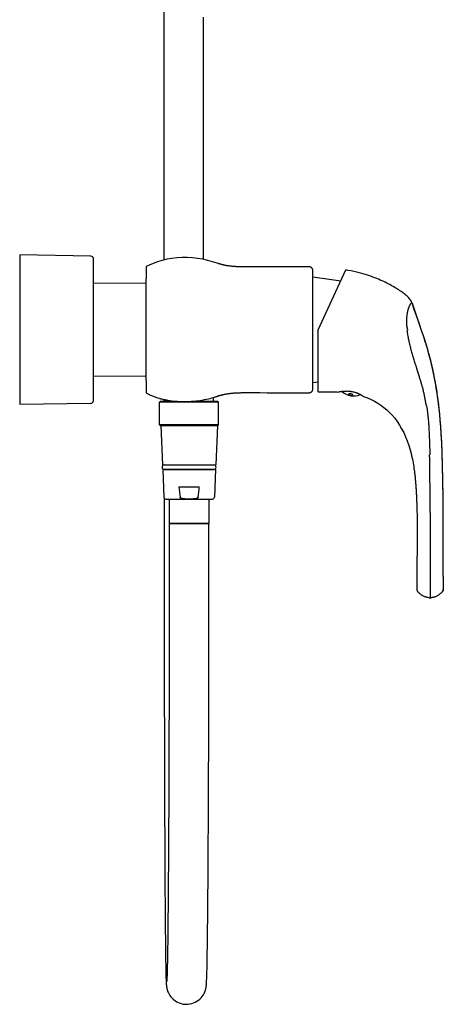
# Model space of a CAD drawing. Units: millimetres. Extents: x -1290 to -386, y 128 to 1418.
# Drawn here: x -559 to -386, y 615 to 1017 of the extents above; entities that cross this region are included whole.
import ezdxf

# ---------------------------------------------------------------- set-up
doc = ezdxf.new("R2010")
doc.units = ezdxf.units.MM
doc.header["$LTSCALE"] = 30.734
for name, color, linetype in [('MSBR-1', 7, 'CONTINUOUS'), ('MSBR-11', 7, 'CONTINUOUS'), ('MSBR-13', 7, 'CONTINUOUS'), ('MSBR-14', 7, 'CONTINUOUS'), ('MSBR-150', 7, 'CONTINUOUS'), ('MSBR-16', 7, 'CONTINUOUS'), ('MSBR-24', 7, 'CONTINUOUS'), ('MSBR-25', 7, 'CONTINUOUS'), ('MSBR-28', 7, 'CONTINUOUS'), ('MSBR-29', 7, 'CONTINUOUS')]:
    doc.layers.add(name, color=color, linetype=linetype)

msp = doc.modelspace()

# ---------------------------------------------------------------- linework, layer by layer
at = {"layer": 'MSBR-1', "color": 7, "linetype": 'Continuous'}
for p, q in [((-507.02, 916.12), (-507.02, 911.08)), ((-477.33, 917.24), (-477.41, 917.27)), ((-477.21, 917.2), (-477.33, 917.24)), ((-464.22, 915.97), (-465.18, 915.97)), ((-463.25, 915.97), (-464.22, 915.97)), ((-462.27, 915.98), (-463.25, 915.97)), ((-460.94, 915.99), (-462.27, 915.98)), ((-456.8, 916.01), (-460.94, 915.99)), ((-454.66, 916.02), (-456.8, 916.01)), ((-453.2, 916.03), (-454.66, 916.02)), ((-452.09, 916.03), (-453.2, 916.03)), ((-450.97, 916.03), (-452.09, 916.03)), ((-449.45, 916.03), (-450.97, 916.03)), ((-447.52, 916.03), (-449.45, 916.03)), ((-445.94, 916.03), (-447.52, 916.03)), ((-443.54, 916.02), (-445.94, 916.03)), ((-441.9, 916.01), (-443.54, 916.02)), ((-440.62, 916.01), (-441.9, 916.01)), ((-507.02, 869.65), (-507.02, 911.07)), ((-439.13, 866.21), (-439.13, 914.51)), ((-507.02, 869.64), (-507.02, 864.59)), ((-479.63, 862.72), (-479.57, 862.74)), ((-477.43, 863.44), (-477.36, 863.46)), ((-477.36, 863.46), (-477.24, 863.5)), ((-477.24, 863.5), (-477.17, 863.52)), ((-466.2, 864.75), (-465.58, 864.75)), ((-465.58, 864.75), (-464.65, 864.75)), ((-464.65, 864.75), (-463.7, 864.74)), ((-463.7, 864.74), (-462.74, 864.74)), ((-462.74, 864.74), (-461.43, 864.73)), ((-461.43, 864.73), (-460.77, 864.73)), ((-460.77, 864.73), (-457.71, 864.71)), ((-457.71, 864.71), (-456.66, 864.7)), ((-456.66, 864.7), (-454.88, 864.69)), ((-454.88, 864.69), (-453.44, 864.69)), ((-453.44, 864.69), (-452.34, 864.68)), ((-452.34, 864.68), (-451.22, 864.68)), ((-451.22, 864.68), (-450.1, 864.68)), ((-450.1, 864.68), (-448.58, 864.68)), ((-448.58, 864.68), (-445.86, 864.69)), ((-445.86, 864.69), (-443.89, 864.7)), ((-443.89, 864.7), (-443.09, 864.7)), ((-443.09, 864.7), (-441.47, 864.7)), ((-441.47, 864.7), (-440.62, 864.71))]:
    msp.add_line(p, q, dxfattribs=at)
for points in [[(-477.46, 917.29), (-478.05, 917.49), (-479.95, 918.1), (-481.91, 918.62), (-483.93, 919.06), (-486.01, 919.41), (-488.13, 919.65), (-490.26, 919.77), (-492.38, 919.78), (-494.5, 919.66), (-496.57, 919.42), (-498.58, 919.06), (-500.54, 918.6), (-502.39, 918.04), (-504.13, 917.42), (-505.77, 916.72), (-507.02, 916.12)], [(-477.41, 917.27), (-477.45, 917.28), (-477.45, 917.28)], [(-465.18, 915.97), (-465.82, 915.97), (-466.13, 915.97), (-466.44, 915.97), (-466.76, 915.97), (-467.07, 915.97), (-467.37, 915.97), (-467.68, 915.98), (-467.99, 915.98), (-468.29, 915.99), (-468.59, 915.99), (-468.89, 916), (-469.19, 916.01), (-469.48, 916.02), (-469.78, 916.04), (-470.07, 916.05), (-470.36, 916.06), (-470.64, 916.08), (-470.93, 916.1), (-471.21, 916.12), (-471.49, 916.14), (-471.77, 916.17), (-472.04, 916.19), (-472.31, 916.22), (-472.58, 916.25), (-472.85, 916.28), (-473.11, 916.32), (-473.37, 916.35), (-473.63, 916.39), (-473.88, 916.43), (-474.13, 916.47), (-474.38, 916.52), (-474.62, 916.56), (-474.86, 916.61), (-475.1, 916.66), (-475.33, 916.71), (-475.56, 916.76), (-475.78, 916.81), (-476, 916.86), (-476.2, 916.91), (-476.39, 916.96), (-476.57, 917.02), (-476.74, 917.06), (-476.88, 917.1), (-477.01, 917.14), (-477.12, 917.18), (-477.21, 917.2)], [(-439.13, 914.51), (-439.14, 914.68), (-439.17, 914.86), (-439.22, 915.03), (-439.29, 915.19), (-439.38, 915.34), (-439.48, 915.48), (-439.6, 915.61), (-439.74, 915.72), (-439.89, 915.82), (-440.04, 915.89), (-440.21, 915.95), (-440.38, 915.99), (-440.56, 916.01), (-440.62, 916.01)], [(-507.02, 864.59), (-505.77, 863.99), (-504.13, 863.3), (-502.39, 862.67), (-501.63, 862.43)], [(-477.17, 863.52), (-477.07, 863.55), (-476.95, 863.59), (-476.82, 863.63), (-476.68, 863.67), (-476.52, 863.72), (-476.34, 863.76), (-476.16, 863.81), (-475.97, 863.86), (-475.77, 863.91), (-475.57, 863.96), (-475.36, 864), (-475.14, 864.05), (-474.92, 864.1), (-474.69, 864.14), (-474.46, 864.19), (-474.22, 864.23), (-473.98, 864.27), (-473.74, 864.31), (-473.5, 864.34), (-473.26, 864.38), (-473.02, 864.41), (-472.78, 864.44), (-472.54, 864.47), (-472.29, 864.5), (-472.04, 864.52), (-471.79, 864.54), (-471.54, 864.57), (-471.29, 864.59), (-471.03, 864.61), (-470.77, 864.63), (-470.5, 864.64), (-470.24, 864.66), (-469.97, 864.67), (-469.7, 864.68), (-469.42, 864.7), (-469.14, 864.71), (-468.86, 864.71), (-468.58, 864.72), (-468.29, 864.73), (-468, 864.73), (-467.7, 864.74), (-467.41, 864.74), (-467.11, 864.74), (-466.81, 864.75), (-466.5, 864.75), (-466.2, 864.75)], [(-440.62, 864.71), (-440.56, 864.71), (-440.38, 864.73), (-440.21, 864.76), (-440.04, 864.82), (-439.89, 864.9), (-439.74, 865), (-439.6, 865.11), (-439.48, 865.23), (-439.38, 865.37), (-439.29, 865.53), (-439.22, 865.69), (-439.17, 865.86), (-439.14, 866.03), (-439.13, 866.21)]]:
    msp.add_lwpolyline(points, dxfattribs=at)
for centre, radius, start, end in [((-490.61, 900.11), 38.96, 286.451, 288.9113), ((-486.39, 887.72), 25.88, 288.9755, 289.6966), ((-475.73, 857.32), 6.35, 107.5692, 107.8887), ((-475.85, 857.69), 5.97, 107.3604, 107.5696), ((-491.57, 901.62), 40.57, 272.8862, 274.0679)]:
    msp.add_arc(centre, radius, start, end, dxfattribs=at)
for points, knots in [([(-477.46, 917.29), (-477.48, 917.3), (-477.53, 917.31), (-477.6, 917.34), (-477.65, 917.36), (-477.7, 917.37), (-477.72, 917.38), (-477.74, 917.38), (-477.76, 917.39), (-477.77, 917.39), (-477.78, 917.39), (-477.79, 917.4), (-477.79, 917.4), (-477.79, 917.4), (-477.79, 917.4), (-477.79, 917.4), (-477.79, 917.4)], [0, 0, 0, 0, 0.227562, 0.42721, 0.59823, 0.739911, 0.799528, 0.851545, 0.895876, 0.932434, 0.961139, 0.981922, 0.98933, 0.994754, 0.998235, 1, 1, 1, 1]), ([(-488.69, 861.16), (-488.24, 861.19), (-487.34, 861.27), (-485.24, 861.52), (-482.64, 861.98), (-480.52, 862.52), (-479.59, 862.79)], [0, 0, 0, 0, 0.146583, 0.290214, 0.686538, 1, 1, 1, 1]), ([(-479.59, 862.79), (-479.37, 862.85), (-478.98, 862.96), (-478.45, 863.13), (-478.03, 863.26), (-477.78, 863.34), (-477.68, 863.37)], [0, 0, 0, 0, 0.333772, 0.614224, 0.83743, 1, 1, 1, 1]), ([(-477.43, 863.44), (-477.43, 863.44), (-477.43, 863.44), (-477.43, 863.44), (-477.43, 863.44), (-477.44, 863.44), (-477.45, 863.44), (-477.45, 863.44), (-477.46, 863.43), (-477.48, 863.43), (-477.51, 863.42), (-477.54, 863.41), (-477.58, 863.4), (-477.61, 863.39), (-477.63, 863.39)], [0, 0, 0, 0, 0.00396, 0.015334, 0.034503, 0.061516, 0.096389, 0.139127, 0.189734, 0.248214, 0.388813, 0.560967, 0.764703, 1, 1, 1, 1]), ([(-501.63, 862.43), (-501.63, 862.43), (-501.62, 862.43), (-501.62, 862.43), (-501.62, 862.43), (-501.61, 862.43), (-501.61, 862.43), (-501.59, 862.43), (-501.58, 862.42), (-501.55, 862.42), (-501.52, 862.41), (-501.48, 862.4), (-501.44, 862.39), (-501.39, 862.38), (-501.31, 862.36), (-501.2, 862.33), (-501.06, 862.29), (-500.95, 862.26), (-500.89, 862.25)], [0, 0, 0, 0, 0.001045, 0.003932, 0.008788, 0.015627, 0.02445, 0.035259, 0.062819, 0.098286, 0.141631, 0.192828, 0.251848, 0.318663, 0.393244, 0.565467, 0.767925, 1, 1, 1, 1]), ([(-501.09, 862.27), (-500.85, 862.2), (-500.3, 862.05), (-499.75, 861.92), (-499.43, 861.84)], [0, 0, 0, 0, 0.422541, 1, 1, 1, 1]), ([(-500.89, 862.25), (-500.54, 862.15), (-499.68, 861.95), (-498.19, 861.64), (-496.71, 861.4), (-495.36, 861.25), (-494.64, 861.18), (-494.27, 861.16)], [0, 0, 0, 0, 0.165219, 0.39388, 0.675862, 0.833412, 1, 1, 1, 1]), ([(-494.27, 861.16), (-493.89, 861.13), (-493.11, 861.08), (-491.94, 861.05), (-490.74, 861.06), (-489.93, 861.08), (-489.52, 861.1)], [0, 0, 0, 0, 0.241027, 0.489714, 0.743553, 1, 1, 1, 1])]:
    msp.add_open_spline(points, degree=3, knots=knots, dxfattribs=at)
at = {"layer": 'MSBR-11', "color": 7, "linetype": 'Continuous'}
for p, q in [((-479.63, 861.41), (-479.63, 862.78)), ((-501.28, 861.16), (-501.53, 860.91)), ((-477.53, 860.91), (-501.53, 860.91)), ((-501.53, 851.61), (-501.53, 860.91)), ((-494.27, 861.16), (-501.28, 861.16)), ((-499.43, 861.41), (-499.43, 861.9)), ((-477.78, 861.16), (-488.69, 861.16)), ((-477.78, 861.16), (-477.53, 860.91)), ((-477.53, 851.61), (-477.53, 860.91)), ((-477.53, 851.61), (-501.53, 851.61)), ((-501.28, 851.36), (-501.53, 851.61)), ((-501.28, 851.36), (-477.78, 851.36)), ((-477.78, 851.36), (-477.53, 851.61))]:
    msp.add_line(p, q, dxfattribs=at)
for centre, start, end in [((-499.68, 861.41), 270, 360), ((-479.38, 861.41), 180, 270)]:
    msp.add_arc(centre, 0.25, start, end, dxfattribs=at)
at = {"layer": 'MSBR-13', "color": 7, "linetype": 'Continuous'}
for p, q in [((-439.13, 911.92), (-427.72, 910.31)), ((-439.13, 868.89), (-437.03, 869.19))]:
    msp.add_line(p, q, dxfattribs=at)
at = {"layer": 'MSBR-14', "color": 7, "linetype": 'Continuous'}
for p, q in [((-437.03, 890.36), (-425.66, 914.74)), ((-424.76, 914.57), (-425.66, 914.74)), ((-398.81, 901.45), (-398.87, 901.4)), ((-398.81, 901.45), (-398.83, 901.5)), ((-398.81, 901.45), (-398.81, 901.45)), ((-398.74, 901.26), (-398.79, 901.41)), ((-397.62, 898.01), (-398.74, 901.26)), ((-398.74, 901.26), (-398.71, 901.18)), ((-395.52, 892.12), (-397.62, 898.01)), ((-437.03, 865.1), (-437.03, 890.36)), ((-437.03, 865.1), (-435.19, 865.05)), ((-435.19, 865.05), (-433.15, 865.05)), ((-433.15, 865.05), (-431.14, 865.04)), ((-431.14, 865.04), (-429.17, 865)), ((-429.17, 865), (-428.57, 864.98)), ((-418.72, 863.3), (-418.44, 863.2)), ((-418.44, 863.2), (-416.87, 862.61)), ((-391.44, 826.58), (-391.41, 805.03)), ((-391.41, 805.03), (-391.41, 790.55)), ((-386.03, 789.78), (-386.05, 794.81)), ((-391.41, 790.55), (-391.4, 781.14)), ((-396.79, 789.78), (-396.79, 784.6)), ((-386.03, 789.78), (-386, 784.6)), ((-396.79, 784.54), (-396.78, 784.43)), ((-386.01, 784.45), (-386, 784.58)), ((-386, 784.6), (-386, 784.6)), ((-386, 784.6), (-386, 784.59)), ((-386, 784.58), (-386, 784.59))]:
    msp.add_line(p, q, dxfattribs=at)
for points in [[(-398.83, 901.5), (-399.01, 901.89), (-399.23, 902.27), (-399.48, 902.64), (-399.76, 903.01), (-400.07, 903.37), (-400.4, 903.71), (-400.74, 904.05), (-401.11, 904.38), (-401.49, 904.71), (-401.89, 905.03), (-402.31, 905.34), (-402.74, 905.65), (-403.18, 905.96), (-403.64, 906.26), (-404.11, 906.57), (-404.59, 906.88), (-405.09, 907.19), (-405.6, 907.5), (-406.13, 907.81), (-406.67, 908.13), (-407.22, 908.44), (-407.8, 908.76), (-408.39, 909.07), (-409, 909.39), (-409.63, 909.7), (-410.29, 910.01), (-410.96, 910.33), (-411.66, 910.63), (-412.38, 910.94), (-413.13, 911.25), (-413.9, 911.55), (-414.7, 911.85), (-415.54, 912.14), (-416.4, 912.43), (-417.3, 912.72), (-418.23, 913.01), (-419.21, 913.28), (-420.22, 913.56), (-421.28, 913.82), (-422.39, 914.08), (-423.55, 914.33), (-424.76, 914.57)], [(-386.05, 794.81), (-386.07, 800.61), (-386.08, 806.97), (-386.09, 814.29), (-386.12, 822.17), (-386.19, 829.27), (-386.3, 835.14), (-386.45, 840.23), (-386.64, 844.62), (-386.84, 848.2), (-387.04, 851.09), (-387.25, 853.66), (-387.47, 856.06), (-387.69, 858.15), (-387.91, 860.07), (-388.12, 861.81), (-388.33, 863.37), (-388.57, 865.02), (-388.87, 866.89), (-389.21, 868.85), (-389.57, 870.79), (-389.95, 872.68), (-390.36, 874.57), (-390.77, 876.32), (-391.14, 877.83), (-391.5, 879.23), (-391.9, 880.7), (-392.35, 882.31), (-392.85, 884), (-393.43, 885.87), (-394.09, 887.91), (-394.83, 890.12), (-395.69, 892.58), (-396.65, 895.29), (-397.7, 898.23), (-398.74, 901.26)], [(-386.05, 794.75), (-386.07, 800.49), (-386.08, 806.77), (-386.09, 814), (-386.12, 821.78), (-386.19, 828.83), (-386.29, 834.73), (-386.44, 839.89), (-386.63, 844.34), (-386.83, 847.95), (-387.02, 850.85), (-387.23, 853.44), (-387.45, 855.85), (-387.67, 857.96), (-387.88, 859.88), (-388.1, 861.62), (-388.31, 863.19), (-388.54, 864.83), (-388.83, 866.67), (-389.16, 868.59), (-389.52, 870.52), (-389.89, 872.41), (-390.31, 874.32), (-390.71, 876.09), (-391.08, 877.6), (-391.44, 879), (-391.84, 880.47), (-392.28, 882.06), (-392.77, 883.72), (-393.33, 885.55), (-393.97, 887.53), (-394.68, 889.68), (-395.52, 892.12)], [(-416.87, 862.61), (-415.38, 861.94), (-413.98, 861.21), (-412.66, 860.43), (-411.39, 859.57), (-410.18, 858.66), (-409.03, 857.68), (-407.92, 856.63), (-406.85, 855.49), (-405.81, 854.27), (-404.82, 852.95), (-403.87, 851.54), (-402.97, 850.04), (-402.14, 848.46), (-401.37, 846.79), (-400.67, 845.05), (-400.04, 843.24), (-399.47, 841.37), (-398.98, 839.43), (-398.92, 839.18)], [(-396.78, 784.43), (-396.76, 784.3), (-396.73, 784.18), (-396.68, 784.05), (-396.63, 783.93), (-396.56, 783.81), (-396.49, 783.7), (-396.4, 783.59), (-396.36, 783.55)], [(-386.43, 783.56), (-386.41, 783.58), (-386.32, 783.68), (-386.24, 783.8), (-386.17, 783.92), (-386.11, 784.05), (-386.06, 784.18), (-386.03, 784.32), (-386.01, 784.45)]]:
    msp.add_lwpolyline(points, dxfattribs=at)
for centre, radius, start, end in [((-396.97, 899.16), 2.94, 130.2687, 132.0638), ((-20.24, 1030.89), 400.1, 199.3985, 199.6518), ((-395.29, 784.6), 1.5, 179.9823, 182.1466), ((-388.71, 790.95), 10.64, 224.0364, 227.1961), ((-394.18, 791.06), 10.79, 312.8336, 315.9497), ((-387.49, 784.58), 1.48, 315.9756, 320.9104), ((-387.47, 784.6), 1.46, 356.8925, 0.0052), ((-387.5, 784.6), 1.49, 355.0482, 356.9015), ((-391.4, 786.61), 5.46, 265.9617, 270.0052), ((-391.39, 786.59), 5.44, 269.9871, 274.0469)]:
    msp.add_arc(centre, radius, start, end, dxfattribs=at)
for points, knots in [([(-398.94, 901.34), (-398.98, 901.3), (-399.08, 901.21), (-399.2, 901.08), (-399.3, 900.97), (-399.41, 900.83), (-399.53, 900.67), (-399.64, 900.49), (-399.73, 900.33), (-399.82, 900.15), (-399.95, 899.85), (-400.08, 899.51), (-400.21, 899.12), (-400.36, 898.65), (-400.5, 898.13), (-400.62, 897.56), (-400.72, 897.09), (-400.8, 896.6), (-400.88, 896.08), (-400.93, 895.63), (-400.97, 895.26), (-400.99, 894.97), (-401.01, 894.68), (-401.02, 894.44), (-401.03, 894.24), (-401.04, 894.05), (-401.05, 893.85), (-401.05, 893.65), (-401.05, 893.5), (-401.05, 893.35), (-401.04, 893.19), (-401.03, 893.04), (-401.02, 892.83), (-401, 892.58), (-400.98, 892.33), (-400.96, 892.13), (-400.94, 891.98), (-400.92, 891.83), (-400.89, 891.68), (-400.86, 891.53), (-400.83, 891.38), (-400.8, 891.23), (-400.76, 891.07), (-400.72, 890.92), (-400.68, 890.77), (-400.65, 890.61), (-400.62, 890.41), (-400.61, 890.25), (-400.62, 890.15)], [0, 0, 0, 0, 0.015206, 0.034051, 0.044489, 0.055626, 0.080468, 0.094501, 0.109992, 0.127277, 0.146692, 0.193172, 0.220734, 0.251248, 0.320788, 0.359391, 0.400298, 0.443356, 0.48841, 0.535291, 0.559348, 0.583778, 0.608541, 0.633584, 0.646193, 0.658851, 0.684343, 0.697195, 0.710132, 0.723169, 0.736307, 0.749507, 0.762716, 0.788949, 0.8147, 0.827487, 0.840303, 0.853219, 0.866278, 0.87946, 0.892737, 0.906077, 0.919455, 0.93287, 0.946325, 0.959836, 0.973368, 1, 1, 1, 1]), ([(-398.71, 901.18), (-398.54, 900.65), (-398.18, 899.59), (-397.81, 898.53), (-397.62, 898.01)], [0, 0, 0, 0, 0.499999, 1, 1, 1, 1]), ([(-400.86, 890.13), (-400.81, 889.82), (-400.7, 889.2), (-400.54, 888.26), (-400.37, 887.32), (-400.19, 886.38), (-400.02, 885.61), (-399.87, 884.98), (-399.73, 884.36), (-399.54, 883.59), (-399.3, 882.66), (-399.05, 881.73), (-398.8, 880.81), (-398.58, 880.05), (-398.4, 879.43), (-398.26, 878.98), (-398.12, 878.52), (-397.94, 877.91), (-397.78, 877.38), (-397.63, 876.92), (-397.54, 876.62), (-397.41, 876.24), (-397.25, 875.79), (-397.15, 875.49), (-397.09, 875.34)], [0, 0, 0, 0, 0.062035, 0.124259, 0.186634, 0.249131, 0.311735, 0.343064, 0.374402, 0.437087, 0.499773, 0.562444, 0.625087, 0.687689, 0.718973, 0.750247, 0.781513, 0.81277, 0.875242, 0.89085, 0.906452, 0.937647, 0.968829, 1, 1, 1, 1]), ([(-397.05, 875.36), (-397.01, 875.18), (-396.95, 874.91), (-396.87, 874.56), (-396.8, 874.29), (-396.73, 874.03), (-396.65, 873.76), (-396.57, 873.5), (-396.48, 873.24), (-396.4, 872.98), (-396.32, 872.72), (-396.24, 872.46), (-396.17, 872.24), (-396.11, 872.07), (-396.05, 871.89), (-395.97, 871.68), (-395.86, 871.43), (-395.78, 871.27), (-395.74, 871.18)], [0, 0, 0, 0, 0.125288, 0.187891, 0.250446, 0.31295, 0.375424, 0.437895, 0.500372, 0.562859, 0.625354, 0.687836, 0.750288, 0.781506, 0.812726, 0.875171, 0.937605, 1, 1, 1, 1]), ([(-392.94, 859.65), (-393.02, 860.14), (-393.19, 861.12), (-393.47, 862.57), (-393.71, 863.78), (-393.92, 864.75), (-394.09, 865.47), (-394.26, 866.19), (-394.45, 866.91), (-394.65, 867.62), (-394.85, 868.33), (-395.07, 869.04), (-395.29, 869.75), (-395.52, 870.45), (-395.67, 870.92), (-395.75, 871.16)], [0, 0, 0, 0, 0.125147, 0.250229, 0.375309, 0.437843, 0.50036, 0.562853, 0.625323, 0.687777, 0.750222, 0.812661, 0.8751, 0.937545, 1, 1, 1, 1]), ([(-418.72, 863.3), (-418.72, 863.3), (-418.72, 863.3), (-418.73, 863.3), (-418.74, 863.31), (-418.75, 863.31), (-418.77, 863.32), (-418.79, 863.34), (-418.83, 863.36), (-418.88, 863.4), (-418.94, 863.44), (-419.02, 863.49), (-419.1, 863.54), (-419.19, 863.6), (-419.34, 863.68), (-419.54, 863.8), (-419.8, 863.95), (-420.11, 864.1), (-420.44, 864.26), (-420.81, 864.42), (-421.2, 864.57), (-421.62, 864.71), (-422.06, 864.84), (-422.68, 865), (-423.32, 865.11), (-423.96, 865.19), (-424.59, 865.25), (-425.22, 865.27), (-425.82, 865.26), (-426.24, 865.24), (-426.64, 865.22), (-427.01, 865.19), (-427.34, 865.15), (-427.64, 865.11), (-427.87, 865.08), (-428.03, 865.06), (-428.14, 865.04), (-428.24, 865.03), (-428.32, 865.02), (-428.39, 865), (-428.45, 864.99), (-428.49, 864.99), (-428.52, 864.98), (-428.54, 864.98), (-428.55, 864.98), (-428.56, 864.98), (-428.57, 864.98), (-428.57, 864.98), (-428.57, 864.98)], [0, 0, 0, 0, 0.000409, 0.001138, 0.002187, 0.003553, 0.005235, 0.007231, 0.012157, 0.01831, 0.025652, 0.034143, 0.043743, 0.054414, 0.066113, 0.092423, 0.122334, 0.155524, 0.191688, 0.230534, 0.271749, 0.315027, 0.360006, 0.406299, 0.501115, 0.548753, 0.595938, 0.687207, 0.730518, 0.771789, 0.810672, 0.846827, 0.879928, 0.909645, 0.935652, 0.947163, 0.957625, 0.967005, 0.975273, 0.982398, 0.988349, 0.993097, 0.995016, 0.996629, 0.997936, 0.998933, 0.999622, 1, 1, 1, 1]), ([(-392.94, 859.67), (-392.93, 859.63), (-392.91, 859.56), (-392.89, 859.45), (-392.87, 859.35), (-392.86, 859.27), (-392.86, 859.24)], [0, 0, 0, 0, 0.249959, 0.499936, 0.749959, 1, 1, 1, 1]), ([(-392.83, 859.24), (-392.76, 858.84), (-392.61, 858.02), (-392.47, 857), (-392.37, 856.17), (-392.31, 855.56), (-392.26, 855.04), (-392.22, 854.63), (-392.16, 854.01), (-392.09, 853.29), (-392.03, 852.46), (-391.98, 851.84), (-391.94, 851.22), (-391.89, 850.4), (-391.83, 849.36), (-391.78, 848.33), (-391.75, 847.5), (-391.71, 846.67), (-391.68, 845.85), (-391.65, 845.02), (-391.63, 844.4), (-391.61, 843.78), (-391.59, 843.15), (-391.57, 842.53), (-391.55, 841.91), (-391.54, 841.4), (-391.54, 840.98), (-391.53, 840.57), (-391.53, 840.05), (-391.53, 839.63), (-391.53, 839.43)], [0, 0, 0, 0, 0.062475, 0.124961, 0.156204, 0.187451, 0.2187, 0.234325, 0.24995, 0.312447, 0.343695, 0.374945, 0.406196, 0.437448, 0.499951, 0.562454, 0.593706, 0.624958, 0.687462, 0.718715, 0.749967, 0.781219, 0.812472, 0.843726, 0.87498, 0.906234, 0.92186, 0.937488, 0.968743, 1, 1, 1, 1]), ([(-398.92, 839.18), (-398.69, 838.17), (-398.28, 836.15), (-397.9, 833.59), (-397.65, 831.55), (-397.48, 830.01), (-397.34, 828.46), (-397.22, 826.92), (-397.11, 825.38), (-397.02, 823.83), (-396.94, 822.29), (-396.87, 820.74), (-396.82, 819.19), (-396.75, 817.13), (-396.69, 814.55), (-396.65, 811.45), (-396.64, 808.36), (-396.65, 805.26), (-396.67, 802.17), (-396.7, 799.59), (-396.72, 797.52), (-396.74, 795.46), (-396.76, 792.88), (-396.78, 790.82), (-396.79, 789.78)], [0, 0, 0, 0, 0.062506, 0.125011, 0.156262, 0.187514, 0.218767, 0.250018, 0.281268, 0.312518, 0.343768, 0.375018, 0.406267, 0.437517, 0.500016, 0.562514, 0.625012, 0.687511, 0.750009, 0.812506, 0.843755, 0.875004, 0.937502, 1, 1, 1, 1]), ([(-391.54, 838.49), (-391.55, 838.53), (-391.57, 838.61), (-391.59, 838.73), (-391.6, 838.85), (-391.61, 838.97), (-391.6, 839.09), (-391.58, 839.21), (-391.56, 839.32), (-391.54, 839.4), (-391.53, 839.44)], [0, 0, 0, 0, 0.12413, 0.249118, 0.374418, 0.499672, 0.62485, 0.750001, 0.875143, 1, 1, 1, 1]), ([(-391.46, 827.91), (-391.48, 828.8), (-391.52, 830.56), (-391.54, 833.2), (-391.55, 835.85), (-391.54, 837.61), (-391.54, 838.49)], [0, 0, 0, 0, 0.249998, 0.499996, 0.749995, 1, 1, 1, 1]), ([(-391.45, 827.9), (-391.47, 827.85), (-391.48, 827.74), (-391.5, 827.57), (-391.51, 827.4), (-391.51, 827.24), (-391.51, 827.07), (-391.49, 826.91), (-391.47, 826.74), (-391.45, 826.63), (-391.44, 826.58)], [0, 0, 0, 0, 0.12493, 0.249945, 0.374999, 0.50001, 0.62498, 0.74998, 0.875018, 1, 1, 1, 1]), ([(-391.78, 781.16), (-392, 781.17), (-392.31, 781.21), (-392.72, 781.3), (-393.02, 781.38), (-393.3, 781.48), (-393.66, 781.62), (-394.1, 781.82), (-394.6, 782.1), (-395.07, 782.42), (-395.52, 782.77), (-395.81, 783.02), (-395.95, 783.14)], [0, 0, 0, 0, 0.137335, 0.203187, 0.267633, 0.330963, 0.393412, 0.516348, 0.637693, 0.758351, 0.878959, 1, 1, 1, 1]), ([(-386.85, 783.14), (-386.99, 783.02), (-387.27, 782.77), (-387.72, 782.42), (-388.19, 782.1), (-388.69, 781.82), (-389.13, 781.62), (-389.49, 781.48), (-389.78, 781.38), (-390.07, 781.3), (-390.48, 781.21), (-390.8, 781.17), (-391.01, 781.16)], [0, 0, 0, 0, 0.121044, 0.241653, 0.362313, 0.483657, 0.606592, 0.66904, 0.73237, 0.796814, 0.862666, 1, 1, 1, 1]), ([(-386.01, 784.47), (-386.02, 784.4), (-386.04, 784.25), (-386.11, 784.03), (-386.21, 783.83), (-386.3, 783.71), (-386.34, 783.65)], [0, 0, 0, 0, 0.248757, 0.499998, 0.75124, 1, 1, 1, 1])]:
    msp.add_open_spline(points, degree=3, knots=knots, dxfattribs=at)
at = {"layer": 'MSBR-150', "color": 7, "linetype": 'Continuous'}
for p, q in [((-499.83, 1040.78), (-499.83, 1015.63)), ((-499.83, 1015.63), (-499.83, 997.69)), ((-483.63, 995.08), (-483.63, 1017.8)), ((-499.83, 997.69), (-499.8, 918.77)), ((-483.62, 974.67), (-483.63, 995.08)), ((-483.62, 954.67), (-483.62, 974.67)), ((-483.61, 936.81), (-483.62, 954.67)), ((-483.6, 918.99), (-483.61, 936.81)), ((-499.77, 861.97), (-499.77, 861.16)), ((-499.76, 835.36), (-499.76, 835.25)), ((-499.75, 833.47), (-499.75, 833.36)), ((-499.74, 821.81), (-499.74, 821.42)), ((-481.43, 811.36), (-497.62, 811.36)), ((-497.68, 745.57), (-497.69, 742.32)), ((-497.71, 732.78), (-497.72, 729.67)), ((-481.53, 725.29), (-481.52, 728.12)), ((-497.73, 725.06), (-497.74, 722.04)), ((-497.74, 722.04), (-497.75, 719.06)), ((-481.56, 715.62), (-481.55, 718.34)), ((-481.55, 718.34), (-481.54, 721.09)), ((-497.76, 714.65), (-497.77, 711.77)), ((-497.77, 711.77), (-497.78, 708.92)), ((-481.58, 708.97), (-481.57, 711.6)), ((-497.78, 708.92), (-497.79, 706.12)), ((-481.6, 703.81), (-481.59, 706.37)), ((-481.59, 706.37), (-481.58, 708.97)), ((-497.8, 703.36), (-497.81, 700.65)), ((-497.79, 706.12), (-497.8, 703.36)), ((-497.81, 700.65), (-497.83, 697.99)), ((-481.63, 697.58), (-481.62, 700.04)), ((-497.84, 695.37), (-497.85, 692.8)), ((-497.83, 697.99), (-497.84, 695.37)), ((-481.65, 692.79), (-481.64, 695.16)), ((-481.64, 695.16), (-481.63, 697.58)), ((-499.5, 692.85), (-499.49, 690.22)), ((-497.86, 690.28), (-497.88, 686.6)), ((-497.85, 692.8), (-497.86, 690.28)), ((-481.67, 688.16), (-481.66, 690.45)), ((-481.66, 690.45), (-481.65, 692.79)), ((-499.48, 686.36), (-499.47, 683.84)), ((-497.88, 686.6), (-497.89, 684.21)), ((-481.68, 685.91), (-481.67, 688.16)), ((-499.47, 683.84), (-499.46, 681.37)), ((-497.89, 684.21), (-497.91, 680.72)), ((-481.71, 680.48), (-481.7, 683.7)), ((-481.7, 683.7), (-481.68, 685.91)), ((-499.46, 681.37), (-499.45, 678.93)), ((-499.45, 678.93), (-499.44, 676.54)), ((-497.91, 680.72), (-497.93, 677.35)), ((-481.74, 675.34), (-481.73, 678.39)), ((-481.73, 678.39), (-481.71, 680.48)), ((-499.44, 676.54), (-499.43, 674.2)), ((-499.43, 674.2), (-499.42, 671.91)), ((-497.95, 674.1), (-497.97, 670.97)), ((-497.93, 677.35), (-497.95, 674.1)), ((-481.76, 673.36), (-481.74, 675.34)), ((-499.42, 671.91), (-499.4, 668.56)), ((-497.97, 670.97), (-497.99, 667.97)), ((-481.79, 667.7), (-481.78, 670.48)), ((-481.78, 670.48), (-481.76, 673.36)), ((-499.4, 668.56), (-499.38, 665.33)), ((-497.99, 667.97), (-498.01, 665.08)), ((-481.82, 664.16), (-481.79, 667.7)), ((-499.38, 665.33), (-499.36, 662.23)), ((-498.03, 663.22), (-498.05, 660.54)), ((-498.01, 665.08), (-498.03, 663.22)), ((-481.85, 660.8), (-481.82, 664.16)), ((-498.06, 658.81), (-498.09, 656.32)), ((-498.05, 660.54), (-498.06, 658.81)), ((-481.88, 656.84), (-481.85, 660.8)), ((-499.33, 657.33), (-499.32, 655.48)), ((-499.32, 655.48), (-499.29, 651.94)), ((-498.09, 656.32), (-498.11, 653.94)), ((-481.91, 653.16), (-481.88, 656.84)), ((-499.29, 651.94), (-499.27, 649.45)), ((-498.13, 651.67), (-498.15, 649.51)), ((-498.11, 653.94), (-498.13, 651.67)), ((-481.95, 649.75), (-481.91, 653.16)), ((-499.27, 649.45), (-499.25, 647.09)), ((-499.25, 647.09), (-499.23, 644.87)), ((-498.17, 647.47), (-498.2, 645.53)), ((-498.15, 649.51), (-498.17, 647.47)), ((-482.02, 643.68), (-481.98, 646.59)), ((-481.98, 646.59), (-481.95, 649.75)), ((-499.23, 644.87), (-499.21, 642.78)), ((-499.21, 642.78), (-499.19, 640.82)), ((-498.22, 643.69), (-498.24, 641.95)), ((-498.2, 645.53), (-498.22, 643.69)), ((-482.05, 641.02), (-482.02, 643.68)), ((-499.19, 640.82), (-499.17, 639)), ((-499.17, 639), (-499.15, 637.31)), ((-498.28, 638.79), (-498.31, 637.35)), ((-498.26, 640.32), (-498.28, 638.79)), ((-498.24, 641.95), (-498.26, 640.32)), ((-482.11, 636.81), (-482.09, 638.59)), ((-482.09, 638.59), (-482.05, 641.02)), ((-499.15, 637.31), (-499.13, 635.73)), ((-499.13, 635.73), (-499.11, 634.28)), ((-499.11, 634.28), (-499.09, 632.95)), ((-498.35, 634.76), (-498.37, 633.6)), ((-498.33, 636.01), (-498.35, 634.76)), ((-498.31, 637.35), (-498.33, 636.01)), ((-482.17, 633.68), (-482.14, 635.18)), ((-482.14, 635.18), (-482.11, 636.81)), ((-499.09, 632.95), (-499.07, 631.73)), ((-499.07, 631.73), (-499.05, 630.61)), ((-499.05, 630.61), (-499.03, 629.6)), ((-498.43, 630.61), (-498.45, 629.76)), ((-498.41, 631.53), (-498.43, 630.61)), ((-498.39, 632.53), (-498.41, 631.53)), ((-498.37, 633.6), (-498.39, 632.53)), ((-482.24, 629.9), (-482.22, 631.05)), ((-482.22, 631.05), (-482.19, 632.3)), ((-482.19, 632.3), (-482.17, 633.68)), ((-499.03, 629.6), (-499.01, 628.68)), ((-499.01, 628.68), (-498.99, 627.86)), ((-498.99, 627.86), (-498.97, 627.12)), ((-498.97, 627.12), (-498.96, 626.67)), ((-498.96, 626.67), (-498.94, 626.26)), ((-498.94, 626.26), (-498.93, 625.87)), ((-498.56, 626.07), (-498.58, 625.8)), ((-498.55, 626.37), (-498.56, 626.07)), ((-498.54, 626.69), (-498.55, 626.37)), ((-498.53, 627.04), (-498.54, 626.69)), ((-498.52, 627.43), (-498.53, 627.04)), ((-498.5, 627.83), (-498.52, 627.43)), ((-498.49, 628.27), (-498.5, 627.83)), ((-498.48, 628.74), (-498.49, 628.27)), ((-498.46, 629.23), (-498.48, 628.74)), ((-498.45, 629.76), (-498.46, 629.23)), ((-482.36, 625.81), (-482.34, 626.33)), ((-482.34, 626.33), (-482.32, 626.89)), ((-482.32, 626.89), (-482.3, 627.71)), ((-482.3, 627.71), (-482.28, 628.62)), ((-498.93, 625.87), (-498.92, 625.52)), ((-498.92, 625.52), (-498.9, 625.19)), ((-498.9, 625.19), (-498.89, 624.88)), ((-498.89, 624.88), (-498.88, 624.6)), ((-498.88, 624.6), (-498.87, 624.34)), ((-498.87, 624.34), (-498.85, 624.1)), ((-498.85, 624.1), (-498.84, 623.87)), ((-498.84, 623.87), (-498.82, 623.66)), ((-498.6, 625.34), (-498.61, 625.16)), ((-498.59, 625.56), (-498.6, 625.34)), ((-498.58, 625.8), (-498.59, 625.56)), ((-482.47, 623.71), (-482.45, 623.93)), ((-482.45, 623.93), (-482.44, 624.16)), ((-482.44, 624.16), (-482.42, 624.39)), ((-482.42, 624.39), (-482.41, 624.64)), ((-482.41, 624.64), (-482.4, 624.91)), ((-482.4, 624.91), (-482.38, 625.34)), ((-482.38, 625.34), (-482.36, 625.81)), ((-490.59, 615.47), (-490.59, 615.47))]:
    msp.add_line(p, q, dxfattribs=at)
for points in [[(-499.74, 821.42), (-499.74, 819.6), (-499.74, 817.79), (-499.74, 815.98), (-499.73, 812.37)], [(-499.73, 812.37), (-499.73, 810.57), (-499.73, 808.78), (-499.73, 806.99), (-499.73, 805.2), (-499.72, 803.42), (-499.72, 801.65), (-499.72, 799.88), (-499.72, 798.11), (-499.71, 794.6)], [(-497.63, 811.36), (-497.63, 807.89), (-497.63, 806.08), (-497.63, 804.29)], [(-481.43, 803.29), (-481.43, 804.95), (-481.43, 806.62), (-481.43, 808.29), (-481.43, 811.36)], [(-497.63, 804.29), (-497.63, 800.69), (-497.63, 798.9), (-497.63, 797.12)], [(-481.43, 796.65), (-481.43, 798.31), (-481.43, 799.96), (-481.43, 803.29)], [(-499.71, 794.6), (-499.71, 792.84), (-499.71, 791.1), (-499.71, 789.36), (-499.71, 787.62), (-499.7, 785.89), (-499.7, 784.16), (-499.7, 782.44), (-499.69, 779.01)], [(-497.63, 797.12), (-497.63, 793.55), (-497.63, 791.77), (-497.63, 790)], [(-481.43, 790.06), (-481.43, 791.7), (-481.43, 793.35), (-481.43, 796.65)], [(-497.63, 790), (-497.63, 786.46), (-497.63, 784.7)], [(-481.43, 783.52), (-481.43, 785.15), (-481.43, 786.79), (-481.43, 790.06)], [(-497.63, 784.7), (-497.64, 781.18), (-497.64, 779.43), (-497.64, 777.69)], [(-481.44, 777.04), (-481.44, 778.65), (-481.44, 780.27), (-481.43, 783.52)], [(-499.69, 779.01), (-499.69, 777.3), (-499.69, 775.6), (-499.69, 773.9), (-499.68, 772.21), (-499.68, 770.52), (-499.68, 768.84), (-499.67, 765.49)], [(-497.64, 777.69), (-497.64, 774.21), (-497.64, 772.48), (-497.65, 770.75)], [(-481.44, 772.22), (-481.44, 773.82), (-481.44, 777.04)], [(-497.65, 770.75), (-497.65, 767.31), (-497.65, 765.6)], [(-481.45, 765.86), (-481.45, 767.44), (-481.45, 769.03), (-481.44, 772.22)], [(-499.67, 765.49), (-499.67, 763.83), (-499.67, 762.17), (-499.67, 760.51), (-499.66, 758.87), (-499.66, 757.22), (-499.66, 753.95)], [(-497.65, 765.6), (-497.66, 762.2), (-497.66, 760.51)], [(-481.46, 761.13), (-481.46, 762.7), (-481.45, 765.86)], [(-497.66, 760.51), (-497.66, 757.14), (-497.67, 755.47)], [(-481.46, 756.46), (-481.46, 758.01), (-481.46, 761.13)], [(-497.67, 755.47), (-497.67, 752.14), (-497.67, 750.48)], [(-481.47, 750.3), (-481.47, 751.83), (-481.47, 753.37), (-481.46, 756.46)], [(-499.66, 753.95), (-499.65, 752.33), (-499.65, 750.71), (-499.65, 749.09), (-499.64, 747.49), (-499.64, 744.29)], [(-497.67, 750.48), (-497.68, 747.2), (-497.68, 745.57)], [(-481.48, 745.74), (-481.48, 747.26), (-481.47, 750.3)], [(-499.64, 744.29), (-499.63, 742.7), (-499.63, 741.11), (-499.63, 739.53), (-499.62, 736.39)], [(-497.69, 742.32), (-497.7, 739.11), (-497.7, 737.52)], [(-481.49, 741.25), (-481.49, 742.74), (-481.48, 745.74)], [(-481.5, 736.81), (-481.5, 738.28), (-481.49, 741.25)], [(-499.62, 736.39), (-499.62, 734.83), (-499.62, 733.28), (-499.61, 731.73), (-499.61, 728.66)], [(-497.7, 737.52), (-497.71, 734.35), (-497.71, 732.78)], [(-481.51, 732.43), (-481.51, 733.88), (-481.5, 736.81)], [(-481.52, 728.12), (-481.52, 729.55), (-481.51, 732.43)], [(-499.61, 728.66), (-499.6, 727.13), (-499.6, 725.61), (-499.59, 722.59)], [(-497.72, 729.67), (-497.73, 726.59), (-497.73, 725.06)], [(-499.59, 722.59), (-499.59, 721.1), (-499.58, 719.61), (-499.58, 716.65)], [(-481.54, 721.09), (-481.54, 722.48), (-481.53, 725.29)], [(-497.75, 719.06), (-497.76, 716.11), (-497.76, 714.65)], [(-499.58, 716.65), (-499.57, 715.18), (-499.57, 713.72), (-499.56, 710.82)], [(-481.57, 711.6), (-481.57, 712.93), (-481.56, 715.62)], [(-499.56, 710.82), (-499.56, 709.39), (-499.55, 706.54)], [(-499.55, 706.54), (-499.54, 705.13), (-499.54, 703.73), (-499.53, 700.95)], [(-481.62, 700.04), (-481.61, 701.29), (-481.6, 703.81)], [(-499.53, 700.95), (-499.53, 699.58), (-499.52, 696.86)], [(-499.52, 696.86), (-499.51, 695.51), (-499.5, 692.85)], [(-499.49, 690.22), (-499.49, 688.93), (-499.48, 686.36)], [(-499.36, 662.23), (-499.36, 661.22), (-499.33, 657.33)], [(-482.28, 628.62), (-482.27, 628.87), (-482.24, 629.9)], [(-498.82, 623.66), (-498.82, 623.55), (-498.81, 623.45), (-498.8, 623.34), (-498.79, 623.24), (-498.78, 623.14), (-498.77, 623.03), (-498.76, 622.93), (-498.74, 622.81), (-498.73, 622.69), (-498.71, 622.56), (-498.69, 622.42), (-498.66, 622.26), (-498.63, 622.07), (-498.58, 621.86), (-498.52, 621.6), (-498.44, 621.3), (-498.32, 620.95), (-498.17, 620.55), (-497.97, 620.1), (-497.71, 619.59), (-497.39, 619.08), (-497.02, 618.56), (-496.58, 618.04), (-496.08, 617.55), (-495.52, 617.1), (-494.92, 616.69), (-494.26, 616.32), (-493.57, 616.01), (-492.83, 615.77), (-492.06, 615.59), (-491.26, 615.49), (-490.59, 615.47)], [(-498.62, 624.94), (-498.63, 624.83), (-498.63, 624.81)], [(-498.61, 625.16), (-498.62, 625.01), (-498.62, 624.94)], [(-490.59, 615.47), (-490.02, 615.49), (-489.22, 615.6), (-488.45, 615.77), (-487.71, 616.02), (-487.01, 616.33), (-486.35, 616.7), (-485.74, 617.12), (-485.19, 617.58), (-484.68, 618.08), (-484.24, 618.61), (-483.87, 619.13), (-483.56, 619.65), (-483.3, 620.14), (-483.11, 620.59), (-482.96, 620.98), (-482.85, 621.32), (-482.77, 621.62), (-482.71, 621.87), (-482.67, 622.08), (-482.63, 622.27), (-482.6, 622.44), (-482.58, 622.59), (-482.56, 622.72), (-482.55, 622.85), (-482.53, 622.97), (-482.52, 623.08), (-482.51, 623.19), (-482.5, 623.3), (-482.49, 623.4), (-482.48, 623.51), (-482.47, 623.71)]]:
    msp.add_lwpolyline(points, dxfattribs=at)
at = {"layer": 'MSBR-16', "color": 7, "linetype": 'Continuous'}
msp.add_arc((-422.54, 870.39), 7, 228.3007, 293, dxfattribs=at)
for points, knots in [([(-424.34, 864.23), (-424.35, 864.23), (-424.38, 864.22), (-424.42, 864.21), (-424.45, 864.2), (-424.48, 864.19), (-424.51, 864.17), (-424.53, 864.16), (-424.55, 864.14), (-424.56, 864.12), (-424.57, 864.1), (-424.58, 864.08), (-424.58, 864.06), (-424.57, 864.04), (-424.57, 864.01), (-424.55, 863.99), (-424.54, 863.97), (-424.51, 863.94), (-424.49, 863.92), (-424.46, 863.9), (-424.42, 863.88), (-424.39, 863.85), (-424.35, 863.83), (-424.3, 863.81), (-424.26, 863.79), (-424.19, 863.76), (-424.1, 863.72), (-423.98, 863.69), (-423.86, 863.66), (-423.78, 863.64), (-423.73, 863.64)], [0, 0, 0, 0, 0.032706, 0.063108, 0.091161, 0.116872, 0.140297, 0.161558, 0.180882, 0.198603, 0.215194, 0.231251, 0.24744, 0.264411, 0.282711, 0.302762, 0.324851, 0.349155, 0.375773, 0.404738, 0.436033, 0.469609, 0.505378, 0.543231, 0.583031, 0.624621, 0.712497, 0.805444, 0.901846, 1, 1, 1, 1]), ([(-423.63, 864.22), (-423.66, 864.22), (-423.73, 864.23), (-423.83, 864.25), (-423.92, 864.25), (-424.01, 864.26), (-424.1, 864.26), (-424.19, 864.25), (-424.26, 864.25), (-424.31, 864.24), (-424.34, 864.23)], [0, 0, 0, 0, 0.139907, 0.278457, 0.413964, 0.545043, 0.67038, 0.788708, 0.898898, 1, 1, 1, 1]), ([(-423.73, 863.64), (-423.69, 863.63), (-423.61, 863.62), (-423.48, 863.6), (-423.36, 863.6), (-423.27, 863.6), (-423.19, 863.6), (-423.14, 863.6), (-423.09, 863.61), (-423.05, 863.62), (-423, 863.62), (-422.97, 863.63), (-422.93, 863.65), (-422.9, 863.66), (-422.87, 863.67), (-422.84, 863.69), (-422.82, 863.71), (-422.81, 863.73), (-422.8, 863.74), (-422.79, 863.76), (-422.79, 863.79), (-422.79, 863.81), (-422.8, 863.83), (-422.81, 863.85), (-422.82, 863.88), (-422.84, 863.9), (-422.87, 863.92), (-422.9, 863.95), (-422.93, 863.97), (-422.95, 863.98), (-422.96, 863.99)], [0, 0, 0, 0, 0.098153, 0.194554, 0.287501, 0.375376, 0.416967, 0.456768, 0.49462, 0.530389, 0.563966, 0.595262, 0.624227, 0.650846, 0.67515, 0.697239, 0.717289, 0.735589, 0.75256, 0.768749, 0.784806, 0.801397, 0.819118, 0.838443, 0.859704, 0.883128, 0.90884, 0.936892, 0.967294, 1, 1, 1, 1]), ([(-422.96, 863.99), (-422.98, 864), (-423.03, 864.03), (-423.1, 864.06), (-423.18, 864.09), (-423.26, 864.12), (-423.35, 864.15), (-423.44, 864.18), (-423.53, 864.2), (-423.6, 864.21), (-423.63, 864.22)], [0, 0, 0, 0, 0.1011, 0.211289, 0.329616, 0.454952, 0.58603, 0.721539, 0.860092, 1, 1, 1, 1])]:
    msp.add_open_spline(points, degree=3, knots=knots, dxfattribs=at)
at = {"layer": 'MSBR-24', "color": 7, "linetype": 'Continuous'}
for p, q in [((-558.52, 920.86), (-558.52, 859.86)), ((-529.5, 920.36), (-558.52, 920.86)), ((-528.52, 861.36), (-528.52, 919.36)), ((-529.5, 860.36), (-558.52, 859.86))]:
    msp.add_line(p, q, dxfattribs=at)
for centre, start, end in [((-529.52, 919.36), 0, 89.0128), ((-529.52, 861.36), 270.9872, 360)]:
    msp.add_arc(centre, 1, start, end, dxfattribs=at)
at = {"layer": 'MSBR-25', "color": 7, "linetype": 'Continuous'}
for p, q in [((-507.02, 909.22), (-528.52, 909.41)), ((-507.02, 871.49), (-528.52, 871.31))]:
    msp.add_line(p, q, dxfattribs=at)
at = {"layer": 'MSBR-28', "color": 7, "linetype": 'Continuous'}
for p, q in [((-501.03, 851.36), (-500.36, 835.36)), ((-478.03, 851.36), (-478.69, 835.36)), ((-500.36, 835.36), (-478.69, 835.36)), ((-499.64, 835.25), (-479.42, 835.25)), ((-499.53, 835.36), (-499.53, 835.25)), ((-479.53, 835.36), (-479.53, 835.25)), ((-500.28, 833.36), (-499.81, 822.08)), ((-478.78, 833.36), (-500.27, 833.36)), ((-499.64, 833.47), (-479.42, 833.47)), ((-499.53, 833.47), (-499.53, 833.36)), ((-479.53, 833.47), (-479.53, 833.36)), ((-478.78, 833.36), (-479.25, 822.08)), ((-493.67, 826.36), (-485.38, 826.36)), ((-499.06, 821.36), (-479.99, 821.36))]:
    msp.add_line(p, q, dxfattribs=at)
for centre, radius, start, end in [((-499.64, 834.36), 0.89, 90, 270), ((-479.42, 834.36), 0.89, 270, 90), ((-110.14, 866.54), 385.63, 185.9804, 186.6203), ((-856.14, 865.12), 372.78, 353.3694, 354.0314), ((-499.06, 822.11), 0.75, 182.3859, 270), ((-479.99, 822.11), 0.75, 270, 357.6141)]:
    msp.add_arc(centre, radius, start, end, dxfattribs=at)
for points, knots in [([(-489.53, 821.36), (-489.69, 821.36), (-490.01, 821.36), (-490.42, 821.37), (-490.74, 821.37), (-490.99, 821.38), (-491.23, 821.39), (-491.47, 821.41), (-491.72, 821.43), (-491.96, 821.46), (-492.16, 821.49), (-492.32, 821.52), (-492.44, 821.55), (-492.56, 821.58), (-492.67, 821.62), (-492.78, 821.67), (-492.88, 821.71), (-492.95, 821.75), (-493, 821.79), (-493.04, 821.82), (-493.09, 821.86), (-493.13, 821.91), (-493.16, 821.96), (-493.19, 822.02), (-493.2, 822.06), (-493.2, 822.08)], [0, 0, 0, 0, 0.124998, 0.249997, 0.312496, 0.374995, 0.437495, 0.499994, 0.562493, 0.624992, 0.687489, 0.71874, 0.749991, 0.781241, 0.812492, 0.843742, 0.87499, 0.890618, 0.906247, 0.921876, 0.937504, 0.953133, 0.96876, 0.984382, 1, 1, 1, 1]), ([(-485.85, 822.08), (-485.85, 822.06), (-485.86, 822.02), (-485.89, 821.96), (-485.92, 821.91), (-485.96, 821.86), (-486.01, 821.82), (-486.05, 821.79), (-486.1, 821.75), (-486.17, 821.71), (-486.27, 821.67), (-486.38, 821.62), (-486.5, 821.58), (-486.61, 821.55), (-486.73, 821.52), (-486.89, 821.49), (-487.09, 821.46), (-487.33, 821.43), (-487.58, 821.41), (-487.82, 821.39), (-488.06, 821.38), (-488.31, 821.37), (-488.63, 821.37), (-489.04, 821.36), (-489.36, 821.36), (-489.53, 821.36)], [0, 0, 0, 0, 0.015617, 0.03124, 0.046867, 0.062496, 0.078124, 0.093753, 0.109382, 0.12501, 0.156258, 0.187508, 0.218758, 0.250009, 0.28126, 0.312511, 0.375008, 0.437507, 0.500006, 0.562505, 0.625005, 0.687504, 0.750003, 0.875002, 1, 1, 1, 1])]:
    msp.add_open_spline(points, degree=3, knots=knots, dxfattribs=at)
at = {"layer": 'MSBR-29', "color": 7, "linetype": 'Continuous'}
for p, q in [((-497.63, 821.36), (-497.63, 811.36)), ((-481.43, 821.36), (-481.43, 811.36)), ((-497.63, 811.36), (-481.43, 811.36))]:
    msp.add_line(p, q, dxfattribs=at)

doc.saveas('drawing.dxf')
